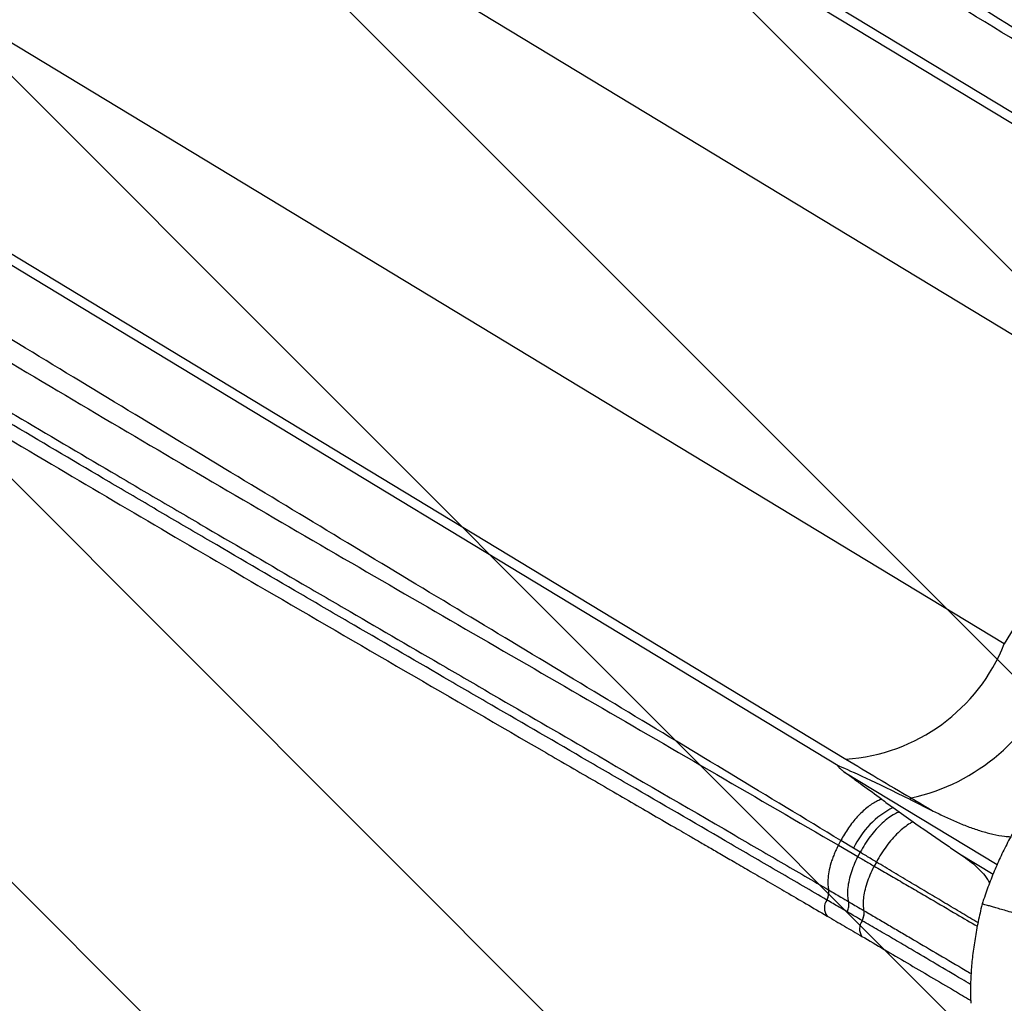
# Model space of a CAD drawing. Units: metres. Extents: x -0.017 to 0.096, y 0.002 to 0.09.
# Drawn here: x 0.024 to 0.028, y 0.06 to 0.064 of the extents above; entities that cross this region are included whole.
import ezdxf

# ---------------------------------------------------------------- set-up
doc = ezdxf.new("R2010")
doc.units = ezdxf.units.M

# ---------------------------------------------------------------- blocks, each defined once
blk = doc.blocks.new('SW_HATCH_0')
at = {"color": 0, "linetype": 'Continuous', "lineweight": 18}
for p, q in [((-0.002166048253445299, -0.003581315664038968), (-0.01430379919785289, 0.00855643528036868)), ((-0.002707560316806621, -0.004476644580048707), (-0.01484531126121422, 0.007661106364358936)), ((-0.003249072380167949, -0.005371973496058445), (-0.01538682332457554, 0.006765777448349195)), ((-0.003790584443529273, -0.006267302412068186), (-0.01592833538793687, 0.005870448532339447)), ((-0.004332096506890595, -0.00716263132807793), (-0.01646984745129819, 0.004975119616329716))]:
    blk.add_line(p, q, dxfattribs=at)

msp = doc.modelspace()

# ---------------------------------------------------------------- linework, layer by layer
at = {"color": 7, "linetype": 'Continuous', "lineweight": 25}
for p, q in [((0.02481254079134067, 0.06540169711114685), (0.02837455221787976, 0.0632473244299893)), ((0.02491110174770162, 0.06538140829449718), (0.02838765071904154, 0.06327872494183925)), ((0.02827274789307629, 0.06255553702818431), (0.02471073646653719, 0.06470990970934187)), ((0.02777728903174236, 0.06173635187006986), (0.02421527760520325, 0.0638907245512274)), ((0.02364986147706219, 0.06347933844076335), (0.02721187290360129, 0.06132496575960581)), ((0.02371359590606589, 0.06340146790230751), (0.02719014487740786, 0.06129878454964834)), ((0.02827274789307629, 0.06255553702818431), (0.02777728903174236, 0.06173635187006986)), ((0.02720520219913081, 0.06128003779502034), (0.02775187576186893, 0.06094939916194376)), ((0.02744129277149222, 0.06118082007710156), (0.02744472047519655, 0.06118648739727711)), ((0.02744129277149224, 0.06118082007710156), (0.02752390345535644, 0.06113982646932666)), ((0.02738068136070224, 0.06115207926261793), (0.02740204691579188, 0.06113676619695289)), ((0.02740204691579188, 0.06113676619695289), (0.02745198668343645, 0.06110135324450229)), ((0.02718521205858856, 0.06101797931507437), (0.02719395540526609, 0.06103468502884282)), ((0.02723968658964124, 0.06100702593332146), (0.02719395540526609, 0.06103468502884282)), ((0.02718521205858856, 0.06101797931507437), (0.02725513233229018, 0.06097717681950715)), ((0.02726327158372752, 0.06099272830223071), (0.02723968658964124, 0.06100702593332146)), ((0.02726327158372752, 0.06099272830223071), (0.02725513233229018, 0.06097717681950715)), ((0.02761786294612154, 0.06098733509977528), (0.02773728241661422, 0.06091510791855095)), ((0.02732079821112866, 0.06095785258327986), (0.02731312489270194, 0.06094319134816945)), ((0.02715065943230561, 0.06085815476968542), (0.02715091125672172, 0.06085800778261727)), ((0.02714485899442715, 0.06082216652223051), (0.02714460266718296, 0.06082231608653662)), ((0.02727723610827236, 0.06078428580385369), (0.02727730195369091, 0.06078424733252295)), ((0.02727043328424546, 0.0607488730137501), (0.02727033656719353, 0.06074892953738541))]:
    msp.add_line(p, q, dxfattribs=at)
for centre, radius, start, end in [((0.0271695051452949, 0.06197744860225507), 0.0006538569315190961, 273.7151791499307, 338.3626793950056), ((0.02729398663616102, 0.06188036600964645), 0.0007100621232920381, 282.2561525095434, 339.2931748712532), ((0.02751719681804012, 0.06087833192603834), 0.0003058987976056544, 116.5050404629094, 155.1207186685025), ((0.02709212320345687, 0.06084961629699035), 5.915568953022223e-05, 332.5162109460571, 8.299003656364162), ((0.0271819083527919, 0.06079424515575824), 4.668716454784176e-05, 143.0401057156498, 218.1993898133566), ((0.02721578699044458, 0.0607778377511183), 6.184798652326399e-05, 332.0746081450988, 5.948496470435342), ((0.02730729095964179, 0.06072008364433276), 4.67687505399644e-05, 142.0067601774772, 215.383715266543)]:
    msp.add_arc(centre, radius, start, end, dxfattribs=at)
for centre, major_axis, ratio, start_param, end_param in [((0.02859250405392439, 0.06092843634279348), (0.002575427355663122, -0.001345279838374118), 0.1131975192268642, 4.206771223002668, 4.310397530551263), ((0.03726094355981631, 0.05601097557465805), (0.01010457006263883, -0.005298555818483258), 0.006914385377478348, 2.907155178329127, 3.063357366232862), ((0.02984743621171878, 0.0594598006316375), (0.002686770911470335, -0.001856828017106911), 0.007843147521569144, 3.514353295516543, 3.554554942890833)]:
    msp.add_ellipse(centre, major_axis=major_axis, ratio=ratio, start_param=start_param, end_param=end_param, dxfattribs=at)
for points, knots in [([(0.02883923700319561, 0.0635661792523553), (0.0288185967806117, 0.06357912390613574), (0.02877861293013102, 0.06360420004565787), (0.02872059786598317, 0.06364061997131334), (0.02866648071486789, 0.0636746132058742), (0.02861626013939314, 0.06370617725419647), (0.02856993376634694, 0.06373530796717096), (0.02852819921785716, 0.06376156238759031), (0.02849091093422977, 0.06378502798662497), (0.02845792376537891, 0.06380579293346811), (0.02842832902197493, 0.0638244270091841), (0.02840118913357876, 0.06384151897998996), (0.0283450391691072, 0.06387688725538762), (0.02825766963908217, 0.06393194672465961), (0.028035045201645, 0.06407232810690282), (0.02759456377380762, 0.06435032452858373), (0.02703047315129668, 0.0647059486311883), (0.02644552561014313, 0.0650720039849336), (0.02608814447068025, 0.06529348392825476), (0.02586558795643992, 0.06543028191603617), (0.02577903459019893, 0.06548334366336148), (0.0256944156509034, 0.06553507881413662), (0.02561337156920915, 0.06558449285946805), (0.02555284597469666, 0.06562129764232838), (0.02551007694440188, 0.06564725890603787), (0.02548217659139256, 0.0656641790383221), (0.02545049939611422, 0.06568336900031188), (0.02541499717686794, 0.06570484985701694), (0.02537566579652997, 0.06572861497380074), (0.02533250046583748, 0.06575465667075722), (0.0252837316891176, 0.06578402893688978), (0.02522908267121548, 0.06581687756686706), (0.02516827480156796, 0.06585334529911946), (0.02510279473689365, 0.06589251409077708), (0.02503263673574034, 0.0659343746843837), (0.0249842708854915, 0.06596312124182677), (0.02495931480241261, 0.06597795405200359)], [0, 0, 0, 0, 0.01600072279636558, 0.03099629886605803, 0.04498668504289604, 0.05797184042540145, 0.06995172658228938, 0.08092630772505643, 0.09035296291889976, 0.0988858677542259, 0.106524999201799, 0.1133205990026643, 0.1199495061419452, 0.1501059157286026, 0.1811413923647043, 0.2927903685428489, 0.4921630756387016, 0.6190365856371022, 0.745910513059691, 0.7682405039258985, 0.7905704565306779, 0.8125724825042199, 0.833363959506077, 0.852896014738057, 0.859084629360874, 0.8662148386459567, 0.8743208195407186, 0.8834025941331947, 0.8934601868922799, 0.9044936292300891, 0.916502957161306, 0.9308404149763774, 0.9463588028998743, 0.9630581622113823, 0.9809385430381936, 1, 1, 1, 1]), ([(0.02490933595218876, 0.06595102732764528), (0.02502928972468337, 0.06587930654787727), (0.02520574091457563, 0.0657738057648099), (0.02549422007199422, 0.06559910032717471), (0.02571898239917227, 0.06546190225550816), (0.02599935499281743, 0.06528943797915794), (0.02622325482266885, 0.06515080352879758), (0.02644683886804595, 0.06501164649741102), (0.02667024488430048, 0.0648721886137454), (0.02689342612635832, 0.06473235710421187), (0.02717222347622559, 0.06455726363392471), (0.02739514486626236, 0.06441699042045605), (0.02767372637123734, 0.06424152532440856), (0.02789656561248675, 0.06410110490283852), (0.02817514975839483, 0.06392562663121426), (0.02839807888539166, 0.0637853386465468), (0.02862111671220772, 0.0636452267320968), (0.02873270027981896, 0.06357527670654728), (0.02878849229281632, 0.06354030155009574)], [0, 0, 0, 0, 0.0918135163385039, 0.1350570629769001, 0.2215453252746382, 0.2647899624087216, 0.3512805050916657, 0.394526299283488, 0.4377724562504697, 0.5242658333630584, 0.567512950988089, 0.6540080217635998, 0.6972559812028452, 0.7837526977307869, 0.8270014675832537, 0.9135000337087089, 0.9567498391841222, 1, 1, 1, 1]), ([(0.0287595638253275, 0.06351829611026057), (0.02870376617145046, 0.06355326120258577), (0.02859217215512214, 0.06362319057797597), (0.02836910924464798, 0.06376323706464548), (0.02814615368421771, 0.06390344148077118), (0.02786754476974546, 0.06407880676672428), (0.02764469700835775, 0.06421913889288268), (0.02736611465638796, 0.06439449508592683), (0.02714320361571183, 0.06453468879025767), (0.02686443705258138, 0.06470970149671398), (0.02664129550276437, 0.06484948659087245), (0.02641793802364679, 0.06498891534893451), (0.02619441578204101, 0.06512804888859766), (0.02597058150293632, 0.06526667487157722), (0.02569029129199549, 0.06543914374560784), (0.02546558981551277, 0.06557635829721903), (0.02517718958233402, 0.06575111489338109), (0.02500079480524075, 0.06585670161841105), (0.02488088101279528, 0.06592847984698946)], [0, 0, 0, 0, 0.04325914144465457, 0.08651728166497735, 0.1730306130071229, 0.2162858111133107, 0.3027932695430066, 0.346045515560761, 0.4325469913408197, 0.4757961940637944, 0.5622909251115518, 0.6055359281923944, 0.648779319158138, 0.7352612913671134, 0.7784997925314064, 0.8649727069683726, 0.9082079693181232, 1, 1, 1, 1]), ([(0.02475546558926504, 0.0658231530097615), (0.02490233579198661, 0.06573593733851446), (0.02519607896369751, 0.0655615043533325), (0.02563349375784704, 0.06529560384915822), (0.02606911092316444, 0.06502732913871852), (0.02650309693367084, 0.06475689720480714), (0.02707513937981113, 0.06439762507486868), (0.02778434742250413, 0.06394841768375067), (0.0283508262242167, 0.06359179055889737), (0.02863405785884553, 0.06341348188570463)], [0, 0, 0, 0, 0.111986082817125, 0.2239742748673197, 0.3359680561193545, 0.4479684402239736, 0.5599745108273056, 0.779993288010159, 1, 1, 1, 1]), ([(0.02862332215229072, 0.06339798118932008), (0.02829774488961709, 0.06359526174825322), (0.02764659035108209, 0.06398982287411048), (0.02677926784123214, 0.06451703387368979), (0.02601939864597675, 0.06497719432103499), (0.02536720761112755, 0.06537056582433504), (0.02493103826062534, 0.06563113517665918), (0.02471295385646145, 0.06576141969087265)], [0, 0, 0, 0, 0.2500001176455195, 0.5000002454174763, 0.6666669731516097, 0.8333336937483615, 1, 1, 1, 1]), ([(0.02719395540526609, 0.06103468502884282), (0.02693325445744511, 0.06119212801950934), (0.02641185125985764, 0.06150701478711569), (0.02562919226094118, 0.06197809940991472), (0.0248468321989319, 0.06244992517003434), (0.02406505782571242, 0.06292316161879782), (0.02354503749031257, 0.06324139162621684), (0.02328502814810676, 0.06340050612475955)], [0, 0, 0, 0, 0.2000004557153598, 0.4000019102367973, 0.6000028071128096, 0.8000020385225924, 1, 1, 1, 1]), ([(0.02325009324445363, 0.06333419019459385), (0.02339553378291426, 0.0632446107352807), (0.02368641759917584, 0.06306545012944516), (0.02412502242237473, 0.06280151720363317), (0.02456489527738457, 0.06254027879450051), (0.02500592129146573, 0.06228148670981087), (0.02558973406398899, 0.06194167548254584), (0.02631688979985231, 0.06152214257101618), (0.02689577659656766, 0.06118603066173668), (0.02718521205858856, 0.06101797931507437)], [0, 0, 0, 0, 0.1119860828171248, 0.2239742748673192, 0.3359680561193538, 0.4479684402239734, 0.5599745108273053, 0.7799932880101589, 1, 1, 1, 1]), ([(0.02321504457583791, 0.06317420781453911), (0.02333429595924479, 0.06310133436757762), (0.02350971632386789, 0.06299413656179863), (0.02379840582710174, 0.06281985824093722), (0.02402426822359929, 0.06268456313919374), (0.02430716580539856, 0.0625164052578121), (0.02453387557697992, 0.06238253357623324), (0.02476088998034037, 0.06224917393084087), (0.02498808934062926, 0.06211609728851122), (0.02521550403262057, 0.06198337735144915), (0.02549994708805216, 0.06181775008237659), (0.02572761667713677, 0.06168542410064907), (0.02601227828599234, 0.06152011926703836), (0.02635393119118802, 0.06132180790704467), (0.02669552407318215, 0.06112336009511169), (0.02698003260332085, 0.0609577002678844), (0.02709378338384904, 0.06089133685841605), (0.02715065943230561, 0.06085815476968542)], [0, 0, 0, 0, 0.09179203090216526, 0.1350272933556838, 0.2215002080001921, 0.264738709268262, 0.3512206816847996, 0.3944640727543319, 0.4377090759389658, 0.5242038071943174, 0.5674530100210927, 0.6539544860087607, 0.6972067321303239, 0.7837141907676451, 0.9134827181273726, 0.9567408584515213, 1, 1, 1, 1]), ([(0.02714460266718296, 0.06082231608653661), (0.02708772033802419, 0.06085548852860201), (0.02697395614704812, 0.06092183314019022), (0.02674630016908052, 0.06105430946432887), (0.02651853872627981, 0.06118660776166851), (0.02623376803346334, 0.06135185727808658), (0.02600593103399676, 0.06148401447202089), (0.02572117323652773, 0.06164926776737587), (0.02549342846852309, 0.06178156607121705), (0.02520889957999581, 0.06194718309094525), (0.02498142535216455, 0.06207991663432247), (0.02475417765848497, 0.06221302273911311), (0.02452711375183654, 0.06234642621368954), (0.02430036604338374, 0.06248035201906557), (0.02401743428026479, 0.06264858499830188), (0.02379155822416675, 0.0627839416452355), (0.02350287738251959, 0.06295831362082249), (0.02332750693862457, 0.06306560129509256), (0.02320828787106201, 0.06313853682632203)], [0, 0, 0, 0, 0.04325016081587797, 0.08649996629129131, 0.1729985324167487, 0.2162473022692171, 0.3027440187971598, 0.3459919782364068, 0.4324870490119196, 0.4757341666369488, 0.5622275437495391, 0.605473700716523, 0.6487194949083461, 0.7352100375912918, 0.778454674725376, 0.864942937023116, 0.9081864836615136, 1, 1, 1, 1]), ([(0.02320764698827952, 0.06308176955503136), (0.02322840464020918, 0.06306899387218971), (0.02326861661988479, 0.0630442446616089), (0.02332703085162226, 0.06300840779511405), (0.02338156326508407, 0.06297502327281582), (0.02343220993383581, 0.06294408441099425), (0.02347896322111527, 0.06291557846255166), (0.02352111088759047, 0.0628899254652898), (0.02355879162362094, 0.06286702628530579), (0.02359214529236234, 0.0628467837079035), (0.02362208210924514, 0.06282863638509165), (0.02364953819388767, 0.06281201030745748), (0.02370633208823672, 0.06277765186036417), (0.02379476647449104, 0.06272429302290744), (0.02402040252991879, 0.06258872195940102), (0.02433758953406633, 0.06239992102936236), (0.02474574819407773, 0.06215957398985003), (0.02534152241872616, 0.0618113974986368), (0.02583668099861584, 0.06152458731803306), (0.02622988077272958, 0.06129681453092272), (0.02631772312578962, 0.0612459274563223), (0.02640354202349942, 0.06119620431096874), (0.02648567560334214, 0.06114860409176973), (0.02654695454480046, 0.06111307806945271), (0.02659021394339226, 0.06108799193723222), (0.02661840329841557, 0.06107164247998125), (0.02665040133304754, 0.06105308063946979), (0.02668625617006441, 0.06103227687543773), (0.02672596682955436, 0.06100922973751063), (0.02676953211454083, 0.06098393744212383), (0.02681873049372927, 0.06095536409780107), (0.02687382944677977, 0.06092334895689912), (0.02693509572286406, 0.06088773008932796), (0.02700101596027769, 0.06084937900366537), (0.02707158786434236, 0.06080829230440662), (0.02712017559617029, 0.0607799711254465), (0.02714524647540198, 0.06076535762465739)], [0, 0, 0, 0, 0.01600355439139465, 0.0310022832112684, 0.04499622625018987, 0.05798542127325426, 0.06996990178233065, 0.08094969723659651, 0.09038190085737216, 0.0989210229375576, 0.106567088583232, 0.1133676977240974, 0.1199962353309462, 0.1501507441049349, 0.1811847293794757, 0.2928359081557687, 0.3925239113967769, 0.4922117482450605, 0.7459624590475282, 0.768292573395927, 0.7906227164077586, 0.8126295534717736, 0.8334270664041962, 0.852964619909761, 0.8591464470527601, 0.8662677711600475, 0.8743657221973594, 0.8834402765319436, 0.8934914116343232, 0.9045190978039334, 0.9165233025453975, 0.9308557646291573, 0.9463697210838494, 0.9630651178491902, 0.980941897573668, 1, 1, 1, 1]), ([(0.02720520219913081, 0.06128003779502034), (0.0272017327570411, 0.06128270257617989), (0.02719459303634371, 0.06128818639539543), (0.02718737201514563, 0.06129451935874657), (0.02718386481130317, 0.06129860873538888), (0.02718338404981746, 0.06130032872515985), (0.02718519330234976, 0.06130048364602797), (0.027187597070596, 0.06129981213730364), (0.02718945852279917, 0.06129906137186256), (0.02719014487740787, 0.06129878454964834)], [0, 0, 0, 0, 0.2712271863661594, 0.5581549730813683, 0.6822166589812729, 0.8076615860318583, 0.8820784213776226, 0.9565199585496086, 1, 1, 1, 1]), ([(0.02733986676030096, 0.06118144007643227), (0.02731677906690464, 0.06119813675600726), (0.02728211889301854, 0.0612232024829058), (0.02723721291461978, 0.06125608703935351), (0.02721587139644151, 0.06127205498882415), (0.02720520219913081, 0.06128003779502034)], [0, 0, 0, 0, 0.4994172461271743, 0.7497452558535742, 1, 1, 1, 1]), ([(0.02733986963866952, 0.06118143604741497), (0.02733904219146064, 0.06118116487611056), (0.02733290344640378, 0.06117915308431689), (0.02732106292748119, 0.06117406923287168), (0.02730405305039801, 0.06116420888750287), (0.02728676811191917, 0.06115165130607699), (0.02726951213694608, 0.06113663307013403), (0.02725258078921543, 0.06111940457224063), (0.02723625385708674, 0.06110026517338888), (0.02722084993645244, 0.06107953062114777), (0.02720648555413171, 0.06105759804424564), (0.02719813212155463, 0.06104232270064375), (0.02719395540526609, 0.06103468502884282)], [0, 0, 0, 0, 0.01701546471459617, 0.1262359686351934, 0.235456472555793, 0.344676976476395, 0.4538974803969951, 0.5631179843175887, 0.6723384882381904, 0.7815589921587905, 0.8907794960793884, 1, 1, 1, 1]), ([(0.02744472047519654, 0.0611864873972771), (0.02744472055419404, 0.06118648735081079), (0.02747091468008522, 0.06117107997226444), (0.02749740910934243, 0.06115545320490946), (0.02752390345869647, 0.06113982648468245)], [0, 0, 0, 0, 3.01584785611204e-06, 1, 1, 1, 1]), ([(0.0274020469157929, 0.06113676619695228), (0.02739671749597318, 0.06113442186705684), (0.02738430938244649, 0.06112896372855947), (0.02736391547251937, 0.06111568705902225), (0.02734159825194596, 0.06109733807508168), (0.02731970813476425, 0.06107510109901382), (0.02729892893739642, 0.06104982798505383), (0.02727965096765581, 0.06102216785505352), (0.02726873157038061, 0.06100254185266873), (0.02726327187174465, 0.0609927288514793)], [0, 0, 0, 0, 0.1114904594022439, 0.259575399236999, 0.4076603388083301, 0.5557452536575206, 0.703830168286286, 0.8519150841876353, 1, 1, 1, 1]), ([(0.02752390347980077, 0.06113982647688833), (0.02753816008031897, 0.06113277061421084), (0.02756671203877391, 0.06111863970707249), (0.02760956712374711, 0.06109947073350798), (0.02765227793721221, 0.06108238270534441), (0.02769479621423945, 0.06106783971659919), (0.0277368294991934, 0.06105681609967371), (0.02777217037026226, 0.06105000885271009), (0.0277930286133185, 0.06104866502207331), (0.02780039514639541, 0.06104819041964352)], [0, 0, 0, 0, 0.1519268034976039, 0.3042666290688026, 0.4564366122251416, 0.6081311346923253, 0.7615922056837177, 0.9158012063677453, 1, 1, 1, 1]), ([(0.0274519866834364, 0.06110135324450227), (0.0274484421043815, 0.06109952388536477), (0.02743802945313636, 0.06109414991051309), (0.02741999759156112, 0.06108169555221234), (0.02739827256189902, 0.06106297636719093), (0.02737683762554341, 0.06104046986947798), (0.02735636099980555, 0.06101501394818971), (0.0273372342397764, 0.0609872632101808), (0.0273262783998934, 0.0609676589975128), (0.02732080047996178, 0.06095785689119648)], [0, 0, 0, 0, 0.07920318794620494, 0.2326694258506106, 0.3861356620995744, 0.5396017437740643, 0.6930678240671702, 0.8465339123101744, 1, 1, 1, 1]), ([(0.02745198668343645, 0.06110135324450229), (0.02746523995065439, 0.06109206285508078), (0.02749174466085761, 0.06107348335500408), (0.0275327291201409, 0.0610451425011557), (0.02757472825713891, 0.06101643006958689), (0.02760348472149149, 0.06099703341965245), (0.02761786294612154, 0.06098733509977528)], [0, 0, 0, 0, 0.2493674476024656, 0.4987005712728553, 0.7493504171867923, 1, 1, 1, 1]), ([(0.02780703750324998, 0.06105986696823865), (0.02780468335899672, 0.06105576780336923), (0.02779741791507621, 0.06104311681461252), (0.0277858211859608, 0.06102107625649363), (0.02777228244330383, 0.06099405951844084), (0.02775943420897746, 0.0609667201026787), (0.02774717742580771, 0.06093907298152947), (0.0277354833954563, 0.06091107601034317), (0.0277243401039069, 0.06088277484410481), (0.02771369253901933, 0.06085395384205969), (0.02770501513028024, 0.06082926403258671), (0.02770005428632473, 0.06081395429703517), (0.02769833088879443, 0.06080863569385479)], [0, 0, 0, 0, 0.05644076101059295, 0.1741894887644929, 0.2887287200397577, 0.4008394315034521, 0.5110999420690141, 0.6199358888596982, 0.7276671481633287, 0.8340358682326725, 0.9423440492440174, 1, 1, 1, 1]), ([(0.02718521205858856, 0.06101797931507437), (0.02718249751929364, 0.06101263012442568), (0.02717708401178114, 0.06100196242703158), (0.02717001938593245, 0.06098581018046954), (0.02716379962610352, 0.06096972807204765), (0.027156773823216, 0.06094852186300014), (0.02715046105966921, 0.06092269479758443), (0.02714745180121754, 0.06089645502846484), (0.02714767556454244, 0.06087473585111605), (0.0271498319492804, 0.06086358813330273), (0.02715091193545329, 0.0608580050010881)], [0, 0, 0, 0, 0.09132742101900114, 0.1821309718039448, 0.2731936121354447, 0.3643006565062007, 0.5459381894651165, 0.7284686504036035, 0.8640084499268166, 1, 1, 1, 1]), ([(0.02732079821112866, 0.06095785258327986), (0.0273207981344723, 0.06095785262951787), (0.02731928894867375, 0.06095876294865972), (0.0273118579010696, 0.06096325058848043), (0.02729841908808757, 0.06097140819634795), (0.02728074978577715, 0.06098211072870062), (0.02726902231065519, 0.0609892226028797), (0.02726327194668322, 0.06099272880578658), (0.02726327187174737, 0.06099272885147765)], [0, 0, 0, 0, 3.957084971906256e-06, 0.07790582052200297, 0.3838955462036218, 0.6969147739449584, 0.99999605034603, 1, 1, 1, 1]), ([(0.02761786294612154, 0.06098733509977528), (0.02762750127731466, 0.0609807091377388), (0.02764682104539747, 0.0609674275802466), (0.02767375353293013, 0.06094590983610453), (0.02769782331946482, 0.06092237741683321), (0.02771484791332406, 0.06090125375779985), (0.02772216905400293, 0.06088734772152287), (0.02772450859353961, 0.0608829039165073)], [0, 0, 0, 0, 0.2240758381695617, 0.449153815080393, 0.6730570910361545, 0.8955223106195437, 1, 1, 1, 1]), ([(0.02722245231133023, 0.06081632685284744), (0.02722119016447132, 0.06082291134510423), (0.02721863323033467, 0.06083625061137498), (0.0272189752928005, 0.06086039054652993), (0.0272226194447113, 0.06088740791702846), (0.02723000150350898, 0.0609165219783814), (0.02724064505047352, 0.06094689691151723), (0.02725025590156133, 0.06096698481145013), (0.02725513001004317, 0.06097717231748378)], [0, 0, 0, 0, 0.1584394588425158, 0.3209763254124844, 0.4883059592053739, 0.6604881606661869, 0.827817794629734, 0.9999999999999999, 0.9999999999999999, 0.9999999999999999, 0.9999999999999999]), ([(0.02725513001004317, 0.06097717231748378), (0.02725513007711219, 0.0609771722780534), (0.0272566337613359, 0.06097628825091576), (0.02726399360768656, 0.06097196642059322), (0.02727740501633964, 0.06096412894724085), (0.02729522996755765, 0.06095366550718773), (0.02730721788618833, 0.06094663540558196), (0.02731312481543531, 0.06094319139321946), (0.02731312489270192, 0.06094319134816946)], [0, 0, 0, 0, 3.5041372957326e-06, 0.07856259187997501, 0.3842290334576657, 0.6974993892910264, 0.9999960430883191, 1, 1, 1, 1]), ([(0.02768327022784519, 0.06074176233235878), (0.02766415094871049, 0.06075313952898001), (0.02762465433702033, 0.0607766425446484), (0.02756544550079279, 0.06081190622033449), (0.02750555538486072, 0.06084759484778911), (0.02744465239774243, 0.06088391648387963), (0.02738282550831016, 0.06092079846980547), (0.02734148735828968, 0.06094549699269888), (0.02732080046915708, 0.06095785689764338)], [0, 0, 0, 0, 0.1527272025205543, 0.3155038937389577, 0.4792090225575729, 0.6429133652007992, 0.8213028008954214, 1, 1, 1, 1]), ([(0.02727723609646492, 0.06078428585953964), (0.02727624044113822, 0.06079070867636796), (0.0272742234109606, 0.0608037202226538), (0.02727528168764998, 0.06082742185446931), (0.02727955830765744, 0.06085405380972367), (0.02728744484321395, 0.06088286471141698), (0.02729846316695562, 0.06091301447035755), (0.02730818930462117, 0.06093303314205559), (0.0273131218803076, 0.06094318553930594)], [0, 0, 0, 0, 0.158382234212903, 0.3208557594586514, 0.4882151055903822, 0.6604278708888093, 0.8277872177593838, 1, 1, 1, 1]), ([(0.0273131218803076, 0.06094318553930594), (0.02732957382970096, 0.06093368907356078), (0.02736247571666273, 0.06091469730334483), (0.02741263605207772, 0.06088558991285538), (0.02746360645027358, 0.06085596232441447), (0.02752839283976223, 0.06081819059025144), (0.02760056820938374, 0.06077599438244818), (0.02765633968925165, 0.0607432190029644), (0.02768074420197254, 0.06072887713562579)], [0, 0, 0, 0, 0.1397801479629114, 0.2795432029246957, 0.4198500331379345, 0.5601562683396103, 0.8075329546583062, 1, 1, 1, 1]), ([(0.02715090996776086, 0.0608579968678927), (0.0271651159306705, 0.06084974546066736), (0.02718895760053224, 0.06083589723874726), (0.0272128116151829, 0.06082195974650293), (0.02722245231133119, 0.06081632685284689)], [0, 0, 0, 0, 0.5958459701865467, 1, 1, 1, 1]), ([(0.02721624501756635, 0.06078055890738354), (0.02720669424038568, 0.06078613819339565), (0.02718288244654918, 0.0608000483502093), (0.02715910033889998, 0.06081387902981981), (0.02714485710146793, 0.06082216230127938)], [0, 0, 0, 0, 0.401094400793444, 1, 1, 1, 1]), ([(0.02721624501756635, 0.06078055890738354), (0.02721664145918203, 0.06078145728026417), (0.0272180950828469, 0.06078475132414742), (0.02722111596469425, 0.06079303446556691), (0.02722387008307843, 0.06080519040621059), (0.02722292491665296, 0.06081261464499904), (0.02722245233343923, 0.06081632676440108)], [0, 0, 0, 0, 0.06746977338897595, 0.2473899191855939, 0.6236949588004292, 0.9999999999999999, 0.9999999999999999, 0.9999999999999999, 0.9999999999999999]), ([(0.02722245233343923, 0.06081632676440108), (0.02722446147299125, 0.06081514985626547), (0.0272335102091511, 0.06080984931295933), (0.02725168478300462, 0.0607992180497319), (0.02726803404503671, 0.06078966353933284), (0.02727723609646492, 0.06078428585953963)], [0, 0, 0, 0, 0.110927206367064, 0.4995924859251647, 1, 1, 1, 1]), ([(0.02727033656719353, 0.06074892953738541), (0.02726129023696473, 0.0607542171306734), (0.02724516470280831, 0.06076364252904096), (0.02722721835733811, 0.06077413661825226), (0.02721824348873142, 0.06077938927626762), (0.02721624501756635, 0.06078055890738354)], [0, 0, 0, 0, 0.4983255256250747, 0.8882900669388674, 0.9999999999999999, 0.9999999999999999, 0.9999999999999999, 0.9999999999999999]), ([(0.02727033656719353, 0.06074892953738541), (0.02727061428779126, 0.06074954350592206), (0.02727209778237218, 0.06075282312941568), (0.02727525468678742, 0.06076107140600465), (0.02727827351323431, 0.06077337362763181), (0.02727758190992849, 0.06078064841175713), (0.02727723610827236, 0.06078428580385369)], [0, 0, 0, 0, 0.04630367882718996, 0.247339438191026, 0.6236697155895454, 0.9999999999999999, 0.9999999999999999, 0.9999999999999999, 0.9999999999999999]), ([(0.02727730195369091, 0.06078424733252295), (0.02729168012085811, 0.06077584261799764), (0.02732043468329434, 0.06075903422470477), (0.0273642413164461, 0.06073337879737729), (0.02740873230211747, 0.06070728748380445), (0.02746866049307877, 0.06067209256980392), (0.02754490466949103, 0.06062721132691604), (0.02761341806480523, 0.06058680156366733), (0.02765168866151903, 0.06056414979533241), (0.02765850762129895, 0.06056011375956388)], [0, 0, 0, 0, 0.1184021554469359, 0.2367897195651919, 0.3555709310936663, 0.4743511095829503, 0.7109855003761368, 0.9485041149610737, 1, 1, 1, 1]), ([(0.02769834183664504, 0.06080861160579708), (0.02769753909555051, 0.06080543285368925), (0.02769415342807185, 0.0607920260433147), (0.0276888134944119, 0.06076844347568022), (0.0276823529183948, 0.06073793208847391), (0.02767658929334442, 0.06070756077191712), (0.02767148112526267, 0.0606773303647191), (0.02766706570667389, 0.0606472497212523), (0.02766340775463098, 0.06061762115045756), (0.02766050915914463, 0.06058849567696838), (0.02765836019129922, 0.06055974404626607), (0.02765695355350997, 0.06053092355993035), (0.02765641020663726, 0.06050184353039362), (0.02765659395619986, 0.06047619356330338), (0.02765745748511956, 0.060460433591461), (0.02765779459570444, 0.06045428110113409)], [0, 0, 0, 0, 0.02516974820941811, 0.1061567652876906, 0.1872488488484924, 0.2685621514006262, 0.3502809618796334, 0.4326347254296077, 0.5157005396297729, 0.597181061738774, 0.6796977376312121, 0.7642680409158145, 0.8514542159515857, 0.9420096362733216, 1, 1, 1, 1]), ([(0.02799465296348336, 0.06072368608546887), (0.02798392032992, 0.06072676170108859), (0.02796242083024075, 0.0607329227422384), (0.02793045646428383, 0.06074208293381552), (0.0278991846078298, 0.06075104486428387), (0.02786903160377757, 0.06075968637827021), (0.02784034240635761, 0.0607679086170121), (0.027813452069151, 0.06077561557088451), (0.0277887794815401, 0.06078268720887478), (0.02776655592655569, 0.06078905726033593), (0.02774702534936975, 0.06079465583315244), (0.0277305415176286, 0.06079938156815563), (0.02771723264037, 0.06080319774480483), (0.02770715575971242, 0.0608060880327165), (0.02770090659970822, 0.06080788178777631), (0.02769806448194115, 0.06080869871870861), (0.02769852328649546, 0.06080856887759352), (0.02769863261635666, 0.06080853793737952)], [0, 0, 0, 0, 0.0695658941213272, 0.1393536739625829, 0.2089194856584592, 0.2784829335625884, 0.3482682009392972, 0.4178325204446131, 0.4874551527772967, 0.5572988719912804, 0.6269234096451118, 0.6968215096987528, 0.7669406263169984, 0.8368419894447816, 0.9072607558684144, 0.9779008979009437, 0.9999999999999999, 0.9999999999999999, 0.9999999999999999, 0.9999999999999999]), ([(0.02714521316323669, 0.06076537698951534), (0.02716572324638971, 0.0607534148279421), (0.02720672611996114, 0.06072950059049267), (0.02724835197720713, 0.06070516672749178), (0.02726915612809287, 0.06069300492732724)], [0, 0, 0, 0, 0.5002108722279764, 1, 1, 1, 1]), ([(0.02765691931445334, 0.06052155906016549), (0.0276465702123384, 0.06052768380707878), (0.02760528150682717, 0.06055211905458385), (0.02753420898420973, 0.06059405388953246), (0.02745410895697238, 0.06064120954572776), (0.02738538426750511, 0.06068156764729109), (0.02732735880823017, 0.06071558364090548), (0.02728940695383852, 0.06073777743628149), (0.02727043328424546, 0.06074887301375011)], [0, 0, 0, 0, 0.07712311953247498, 0.3076898589962661, 0.5382564163419701, 0.6921317815909149, 0.8460842046342978, 1, 1, 1, 1]), ([(0.02726915465181655, 0.06069300579089193), (0.02729561012907754, 0.06067752153084022), (0.02734850960908966, 0.06064655972671071), (0.02743050535521067, 0.06059840811232359), (0.02751405315371906, 0.06054922073412944), (0.02758974444225352, 0.0605045590414298), (0.02763788114968881, 0.06047606287750462), (0.02765729604590591, 0.0604645695682471)], [0, 0, 0, 0, 0.2140249449967683, 0.4279570611507369, 0.6419994454375098, 0.8556082461219804, 1, 1, 1, 1])]:
    msp.add_open_spline(points, degree=3, knots=knots, dxfattribs=at)
msp.add_open_spline([(0.02714485823630564, 0.06082216696457347), (0.02714623519442965, 0.0608255224230386), (0.02714898911067767, 0.06083223333996886), (0.02715125938430288, 0.06084191645966018), (0.02715213228707666, 0.06085084201631967), (0.02715131876628912, 0.06085561890234197), (0.02715091200589534, 0.06085800734535312)], degree=3, dxfattribs=at)

# ---------------------------------------------------------------- block references
at = {"color": 1, "linetype": 'Continuous', "lineweight": 18}
msp.add_blockref('SW_HATCH_0', (0.03136459896095419, 0.06525221869072526), dxfattribs=at)

doc.saveas('drawing.dxf')
